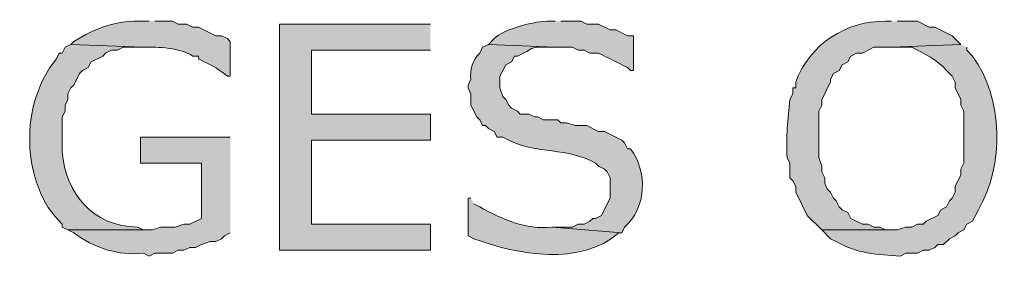
# Model space of a CAD drawing. Extents: x 17 to 595, y 17 to 775.
# Drawn here: x 305 to 326, y 160 to 166 of the extents above; entities that cross this region are included whole.
import ezdxf

# ---------------------------------------------------------------- set-up
doc = ezdxf.new("R2010")
doc.units = 0
doc.header["$MEASUREMENT"] = 0
doc.layers.add('Layer 1', color=7, linetype='Continuous', lineweight=0)

msp = doc.modelspace()

# ---------------------------------------------------------------- hatches: boundary and pattern name
at = {"layer": 'Layer 1', "true_color": 0x000000, "transparency": 33554687}
h = msp.add_hatch(color=18, dxfattribs=at)
edge = h.paths.add_edge_path()
edge.add_spline(control_points=[(308.1, 165.54), (308.1, 165.54), (307.98, 165.54), (307.98, 165.54), (307.454, 165.572), (306.978, 165.402), (306.54, 165.12), (306.54, 165.12), (306.48, 165.06), (306.48, 165.06), (306.48, 165.06), (307.98, 165), (307.98, 165), (308.275, 165.017), (308.762, 164.982), (309, 164.82), (309, 164.82), (309.12, 164.82), (309.12, 164.82), (309.12, 164.82), (309.12, 164.76), (309.12, 164.76), (309.12, 164.76), (309.24, 164.7), (309.24, 164.7), (309.411, 164.619), (309.578, 164.522), (309.72, 164.4), (309.72, 164.4), (309.78, 164.4), (309.78, 164.4), (309.78, 164.4), (309.78, 165.12), (309.78, 165.12), (309.78, 165.12), (309.72, 165.18), (309.72, 165.18), (309.72, 165.18), (309.6, 165.24), (309.6, 165.24), (309.6, 165.24), (309.48, 165.24), (309.48, 165.24), (309.48, 165.24), (309.12, 165.42), (309.12, 165.42), (309.12, 165.42), (309, 165.42), (309, 165.42), (309, 165.42), (308.88, 165.48), (308.88, 165.48), (308.88, 165.48), (308.7, 165.48), (308.7, 165.48), (308.7, 165.48), (308.58, 165.54), (308.58, 165.54), (308.58, 165.54), (308.22, 165.54), (308.22, 165.54)], knot_values=[0, 0, 0, 0, 1, 1, 1, 2, 2, 2, 3, 3, 3, 4, 4, 4, 5, 5, 5, 6, 6, 6, 7, 7, 7, 8, 8, 8, 9, 9, 9, 10, 10, 10, 11, 11, 11, 12, 12, 12, 13, 13, 13, 14, 14, 14, 15, 15, 15, 16, 16, 16, 17, 17, 17, 18, 18, 18, 19, 19, 19, 20, 20, 20, 20], degree=3, periodic=0)
edge.add_line((308.22, 165.54), (308.1, 165.54))
msp.add_hatch(color=18, dxfattribs=at).paths.add_polyline_path([(313.92, 165.48), (310.8, 165.48), (310.8, 160.8), (313.92, 160.8), (313.92, 161.34), (311.46, 161.34), (311.46, 163.08), (313.92, 163.08), (313.92, 163.62), (311.46, 163.62), (311.46, 164.94), (313.92, 164.94)])
h = msp.add_hatch(color=18, dxfattribs=at)
edge = h.paths.add_edge_path()
edge.add_spline(control_points=[(316.5, 165.54), (316.5, 165.54), (316.38, 165.54), (316.38, 165.54), (316.123, 165.556), (315.416, 165.378), (315.24, 165.18), (315.24, 165.18), (315.12, 165.06), (315.12, 165.06), (315.12, 165.06), (316.5, 165), (316.5, 165), (316.5, 165), (316.86, 165), (316.86, 165), (316.86, 165), (316.98, 164.94), (316.98, 164.94), (316.98, 164.94), (317.1, 164.94), (317.1, 164.94), (317.1, 164.94), (317.22, 164.88), (317.22, 164.88), (317.22, 164.88), (317.4, 164.88), (317.4, 164.88), (317.6, 164.78), (317.8, 164.68), (318, 164.58), (318, 164.58), (318.06, 164.52), (318.06, 164.52), (318.06, 164.52), (318.12, 164.52), (318.12, 164.52), (318.12, 164.52), (318.12, 165.24), (318.12, 165.24), (318.12, 165.24), (318, 165.24), (318, 165.24), (318, 165.24), (317.76, 165.36), (317.76, 165.36), (317.76, 165.36), (317.64, 165.36), (317.64, 165.36), (317.64, 165.36), (317.4, 165.48), (317.4, 165.48), (317.4, 165.48), (317.16, 165.48), (317.16, 165.48), (317.16, 165.48), (317.04, 165.54), (317.04, 165.54), (317.04, 165.54), (316.62, 165.54), (316.62, 165.54)], knot_values=[0, 0, 0, 0, 1, 1, 1, 2, 2, 2, 3, 3, 3, 4, 4, 4, 5, 5, 5, 6, 6, 6, 7, 7, 7, 8, 8, 8, 9, 9, 9, 10, 10, 10, 11, 11, 11, 12, 12, 12, 13, 13, 13, 14, 14, 14, 15, 15, 15, 16, 16, 16, 17, 17, 17, 18, 18, 18, 19, 19, 19, 20, 20, 20, 20], degree=3, periodic=0)
edge.add_line((316.62, 165.54), (316.5, 165.54))
h = msp.add_hatch(color=18, dxfattribs=at)
edge = h.paths.add_edge_path()
edge.add_spline(control_points=[(323.46, 165.54), (323.46, 165.54), (323.34, 165.54), (323.34, 165.54), (322.543, 165.56), (321.759, 165.064), (321.48, 164.28), (321.48, 164.28), (321.48, 164.16), (321.48, 164.16), (321.48, 164.16), (321.42, 164.16), (321.42, 164.16), (321.42, 164.16), (321.42, 164.04), (321.42, 164.04), (321.42, 164.04), (321.36, 163.92), (321.36, 163.92), (321.315, 163.524), (321.281, 163.131), (321.3, 162.72), (321.3, 162.72), (321.36, 162.6), (321.36, 162.6), (321.36, 162.6), (321.36, 162.3), (321.36, 162.3), (321.36, 162.3), (321.42, 162.24), (321.42, 162.24), (321.42, 162.24), (321.48, 162.12), (321.48, 162.12), (321.48, 162.12), (321.48, 162), (321.48, 162), (321.48, 162), (321.72, 161.52), (321.72, 161.52), (321.72, 161.52), (322.02, 161.22), (322.02, 161.22), (322.02, 161.22), (323.46, 161.22), (323.46, 161.22), (323.46, 161.22), (323.34, 161.22), (323.34, 161.22), (323.34, 161.22), (323.22, 161.28), (323.22, 161.28), (323.22, 161.28), (323.1, 161.28), (323.1, 161.28), (323.1, 161.28), (322.98, 161.34), (322.98, 161.34), (322.98, 161.34), (322.86, 161.34), (322.86, 161.34), (322.86, 161.34), (322.62, 161.46), (322.62, 161.46), (322.62, 161.46), (322.56, 161.58), (322.56, 161.58), (322.56, 161.58), (322.44, 161.64), (322.44, 161.64), (322.44, 161.64), (322.38, 161.7), (322.38, 161.7), (322.38, 161.7), (322.32, 161.82), (322.32, 161.82), (322.32, 161.82), (322.26, 161.88), (322.26, 161.88), (322.26, 161.88), (322.2, 162), (322.2, 162), (322.2, 162), (322.14, 162.06), (322.14, 162.06), (322.14, 162.06), (322.08, 162.18), (322.08, 162.18), (322.08, 162.18), (322.08, 162.3), (322.08, 162.3), (322.08, 162.3), (322.02, 162.42), (322.02, 162.42), (322.02, 162.42), (322.02, 162.54), (322.02, 162.54), (322.02, 162.54), (321.96, 162.72), (321.96, 162.72), (321.96, 162.72), (321.96, 163.68), (321.96, 163.68), (321.96, 163.68), (322.02, 163.8), (322.02, 163.8), (322.02, 163.8), (322.02, 163.92), (322.02, 163.92), (322.02, 163.92), (322.08, 164.04), (322.08, 164.04), (322.08, 164.04), (322.14, 164.16), (322.14, 164.16), (322.14, 164.16), (322.2, 164.28), (322.2, 164.28), (322.2, 164.28), (322.2, 164.34), (322.2, 164.34), (322.2, 164.34), (322.26, 164.46), (322.26, 164.46), (322.26, 164.46), (322.38, 164.52), (322.38, 164.52), (322.38, 164.52), (322.44, 164.64), (322.44, 164.64), (322.44, 164.64), (322.56, 164.7), (322.56, 164.7), (322.56, 164.7), (322.62, 164.82), (322.62, 164.82), (322.62, 164.82), (322.74, 164.88), (322.74, 164.88), (322.74, 164.88), (322.86, 164.88), (322.86, 164.88), (322.86, 164.88), (323.1, 165), (323.1, 165), (323.1, 165), (323.46, 165), (323.46, 165), (323.46, 165), (324.9, 165.06), (324.9, 165.06), (324.9, 165.06), (324.72, 165.24), (324.72, 165.24), (324.72, 165.24), (324.36, 165.42), (324.36, 165.42), (324.36, 165.42), (324.24, 165.42), (324.24, 165.42), (324.24, 165.42), (324, 165.54), (324, 165.54), (324, 165.54), (323.58, 165.54), (323.58, 165.54)], knot_values=[0, 0, 0, 0, 1, 1, 1, 2, 2, 2, 3, 3, 3, 4, 4, 4, 5, 5, 5, 6, 6, 6, 7, 7, 7, 8, 8, 8, 9, 9, 9, 10, 10, 10, 11, 11, 11, 12, 12, 12, 13, 13, 13, 14, 14, 14, 15, 15, 15, 16, 16, 16, 17, 17, 17, 18, 18, 18, 19, 19, 19, 20, 20, 20, 21, 21, 21, 22, 22, 22, 23, 23, 23, 24, 24, 24, 25, 25, 25, 26, 26, 26, 27, 27, 27, 28, 28, 28, 29, 29, 29, 30, 30, 30, 31, 31, 31, 32, 32, 32, 33, 33, 33, 34, 34, 34, 35, 35, 35, 36, 36, 36, 37, 37, 37, 38, 38, 38, 39, 39, 39, 40, 40, 40, 41, 41, 41, 42, 42, 42, 43, 43, 43, 44, 44, 44, 45, 45, 45, 46, 46, 46, 47, 47, 47, 48, 48, 48, 49, 49, 49, 50, 50, 50, 51, 51, 51, 52, 52, 52, 53, 53, 53, 54, 54, 54, 55, 55, 55, 55], degree=3, periodic=0)
edge.add_line((323.58, 165.54), (323.46, 165.54))
h = msp.add_hatch(color=18, dxfattribs=at)
edge = h.paths.add_edge_path()
edge.add_spline(control_points=[(306.48, 165.06), (306.48, 165.06), (306.36, 165), (306.36, 165), (306.36, 165), (306.3, 164.88), (306.3, 164.88), (306.3, 164.88), (306.24, 164.88), (306.24, 164.88), (306.24, 164.88), (306.18, 164.76), (306.18, 164.76), (305.421, 163.866), (305.429, 162.164), (306.3, 161.34), (306.3, 161.34), (306.3, 161.28), (306.3, 161.28), (306.3, 161.28), (306.42, 161.22), (306.42, 161.22), (306.42, 161.22), (308.04, 161.22), (308.04, 161.22), (308.04, 161.22), (307.98, 161.22), (307.98, 161.22), (307.98, 161.22), (307.86, 161.28), (307.86, 161.28), (306.947, 161.284), (306.368, 161.978), (306.3, 162.84), (306.3, 162.84), (306.3, 163.56), (306.3, 163.56), (306.3, 163.56), (306.36, 163.68), (306.36, 163.68), (306.36, 163.68), (306.36, 163.8), (306.36, 163.8), (306.36, 163.8), (306.42, 163.92), (306.42, 163.92), (306.42, 163.92), (306.42, 164.04), (306.42, 164.04), (306.42, 164.04), (306.48, 164.16), (306.48, 164.16), (306.48, 164.16), (306.54, 164.22), (306.54, 164.22), (306.54, 164.22), (306.66, 164.46), (306.66, 164.46), (306.66, 164.46), (306.72, 164.52), (306.72, 164.52), (306.72, 164.52), (306.84, 164.58), (306.84, 164.58), (306.84, 164.58), (306.9, 164.7), (306.9, 164.7), (306.9, 164.7), (307.14, 164.82), (307.14, 164.82), (307.14, 164.82), (307.2, 164.88), (307.2, 164.88), (307.2, 164.88), (307.32, 164.94), (307.32, 164.94), (307.32, 164.94), (307.44, 164.94), (307.44, 164.94), (307.44, 164.94), (307.56, 165), (307.56, 165), (307.56, 165), (307.98, 165), (307.98, 165)], knot_values=[0, 0, 0, 0, 1, 1, 1, 2, 2, 2, 3, 3, 3, 4, 4, 4, 5, 5, 5, 6, 6, 6, 7, 7, 7, 8, 8, 8, 9, 9, 9, 10, 10, 10, 11, 11, 11, 12, 12, 12, 13, 13, 13, 14, 14, 14, 15, 15, 15, 16, 16, 16, 17, 17, 17, 18, 18, 18, 19, 19, 19, 20, 20, 20, 21, 21, 21, 22, 22, 22, 23, 23, 23, 24, 24, 24, 25, 25, 25, 26, 26, 26, 27, 27, 27, 28, 28, 28, 28], degree=3, periodic=0)
edge.add_line((307.98, 165), (306.48, 165.06))
h = msp.add_hatch(color=18, dxfattribs=at)
edge = h.paths.add_edge_path()
edge.add_spline(control_points=[(315.12, 165.06), (315.12, 165.06), (315, 165), (315, 165), (315, 165), (314.94, 164.88), (314.94, 164.88), (314.794, 164.741), (314.731, 164.538), (314.76, 164.34), (314.76, 164.34), (314.7, 164.22), (314.7, 164.22), (314.7, 164.22), (314.7, 164.16), (314.7, 164.16), (314.7, 164.16), (314.76, 164.04), (314.76, 164.04), (314.76, 164.04), (314.76, 163.8), (314.76, 163.8), (314.76, 163.8), (314.88, 163.56), (314.88, 163.56), (314.88, 163.56), (314.94, 163.5), (314.94, 163.5), (314.94, 163.5), (315, 163.38), (315, 163.38), (315, 163.38), (315.06, 163.38), (315.06, 163.38), (315.06, 163.38), (315.12, 163.32), (315.12, 163.32), (315.12, 163.32), (315.24, 163.26), (315.24, 163.26), (315.24, 163.26), (315.3, 163.14), (315.3, 163.14), (315.3, 163.14), (315.42, 163.14), (315.42, 163.14), (315.42, 163.14), (315.54, 163.08), (315.54, 163.08), (316.102, 162.787), (316.767, 162.932), (317.34, 162.6), (317.34, 162.6), (317.4, 162.54), (317.4, 162.54), (317.4, 162.54), (317.52, 162.48), (317.52, 162.48), (317.52, 162.48), (317.58, 162.42), (317.58, 162.42), (317.58, 162.42), (317.64, 162.3), (317.64, 162.3), (317.64, 162.3), (317.64, 161.88), (317.64, 161.88), (317.64, 161.88), (317.58, 161.76), (317.58, 161.76), (317.58, 161.76), (317.46, 161.52), (317.46, 161.52), (317.46, 161.52), (317.34, 161.46), (317.34, 161.46), (317.34, 161.46), (317.28, 161.46), (317.28, 161.46), (317.28, 161.46), (317.22, 161.4), (317.22, 161.4), (317.22, 161.4), (317.1, 161.34), (317.1, 161.34), (317.1, 161.34), (316.98, 161.34), (316.98, 161.34), (316.98, 161.34), (316.86, 161.28), (316.86, 161.28), (316.86, 161.28), (316.44, 161.28), (316.44, 161.28), (316.44, 161.28), (317.88, 161.16), (317.88, 161.16), (317.88, 161.16), (317.94, 161.28), (317.94, 161.28), (318.394, 161.673), (318.42, 162.442), (318.06, 162.9), (318.06, 162.9), (318, 162.9), (318, 162.9), (318, 162.9), (317.94, 163.02), (317.94, 163.02), (317.94, 163.02), (317.88, 163.08), (317.88, 163.08), (317.88, 163.08), (317.52, 163.26), (317.52, 163.26), (317.52, 163.26), (317.4, 163.26), (317.4, 163.26), (317.4, 163.26), (317.16, 163.38), (317.16, 163.38), (317.16, 163.38), (316.92, 163.38), (316.92, 163.38), (316.92, 163.38), (316.74, 163.44), (316.74, 163.44), (316.74, 163.44), (316.62, 163.44), (316.62, 163.44), (316.62, 163.44), (316.56, 163.5), (316.56, 163.5), (316.56, 163.5), (316.26, 163.5), (316.26, 163.5), (316.26, 163.5), (316.14, 163.56), (316.14, 163.56), (316.14, 163.56), (316.08, 163.56), (316.08, 163.56), (316.08, 163.56), (315.96, 163.62), (315.96, 163.62), (315.96, 163.62), (315.78, 163.62), (315.78, 163.62), (315.78, 163.62), (315.72, 163.68), (315.72, 163.68), (315.72, 163.68), (315.6, 163.74), (315.6, 163.74), (315.6, 163.74), (315.54, 163.8), (315.54, 163.8), (315.54, 163.8), (315.48, 163.92), (315.48, 163.92), (315.48, 163.92), (315.42, 163.98), (315.42, 163.98), (315.42, 163.98), (315.36, 164.16), (315.36, 164.16), (315.36, 164.16), (315.36, 164.4), (315.36, 164.4), (315.36, 164.4), (315.48, 164.64), (315.48, 164.64), (315.48, 164.64), (315.6, 164.7), (315.6, 164.7), (315.6, 164.7), (315.66, 164.82), (315.66, 164.82), (315.66, 164.82), (315.72, 164.82), (315.72, 164.82), (316.085, 164.978), (315.941, 165.016), (316.32, 165), (316.32, 165), (316.5, 165), (316.5, 165)], knot_values=[0, 0, 0, 0, 1, 1, 1, 2, 2, 2, 3, 3, 3, 4, 4, 4, 5, 5, 5, 6, 6, 6, 7, 7, 7, 8, 8, 8, 9, 9, 9, 10, 10, 10, 11, 11, 11, 12, 12, 12, 13, 13, 13, 14, 14, 14, 15, 15, 15, 16, 16, 16, 17, 17, 17, 18, 18, 18, 19, 19, 19, 20, 20, 20, 21, 21, 21, 22, 22, 22, 23, 23, 23, 24, 24, 24, 25, 25, 25, 26, 26, 26, 27, 27, 27, 28, 28, 28, 29, 29, 29, 30, 30, 30, 31, 31, 31, 32, 32, 32, 33, 33, 33, 34, 34, 34, 35, 35, 35, 36, 36, 36, 37, 37, 37, 38, 38, 38, 39, 39, 39, 40, 40, 40, 41, 41, 41, 42, 42, 42, 43, 43, 43, 44, 44, 44, 45, 45, 45, 46, 46, 46, 47, 47, 47, 48, 48, 48, 49, 49, 49, 50, 50, 50, 51, 51, 51, 52, 52, 52, 53, 53, 53, 54, 54, 54, 55, 55, 55, 56, 56, 56, 57, 57, 57, 58, 58, 58, 59, 59, 59, 60, 60, 60, 61, 61, 61, 62, 62, 62, 62], degree=3, periodic=0)
edge.add_line((316.5, 165), (315.12, 165.06))
h = msp.add_hatch(color=18, dxfattribs=at)
edge = h.paths.add_edge_path()
edge.add_spline(control_points=[(324.9, 165.06), (324.9, 165.06), (323.46, 165), (323.46, 165), (323.46, 165), (323.88, 165), (323.88, 165), (324.118, 164.885), (324.433, 164.729), (324.6, 164.52), (324.6, 164.52), (324.72, 164.4), (324.72, 164.4), (324.72, 164.4), (324.78, 164.28), (324.78, 164.28), (324.78, 164.28), (324.78, 164.16), (324.78, 164.16), (324.78, 164.16), (324.9, 163.92), (324.9, 163.92), (324.9, 163.92), (324.9, 163.8), (324.9, 163.8), (324.9, 163.8), (324.96, 163.68), (324.96, 163.68), (324.96, 163.68), (324.96, 162.6), (324.96, 162.6), (324.96, 162.6), (324.9, 162.48), (324.9, 162.48), (324.9, 162.48), (324.9, 162.36), (324.9, 162.36), (324.9, 162.36), (324.78, 162.12), (324.78, 162.12), (324.78, 162.12), (324.78, 162), (324.78, 162), (324.78, 162), (324.72, 161.88), (324.72, 161.88), (324.72, 161.88), (324.66, 161.82), (324.66, 161.82), (324.66, 161.82), (324.6, 161.7), (324.6, 161.7), (324.6, 161.7), (324.48, 161.64), (324.48, 161.64), (324.48, 161.64), (324.42, 161.52), (324.42, 161.52), (324.42, 161.52), (324.18, 161.4), (324.18, 161.4), (324.18, 161.4), (324.12, 161.34), (324.12, 161.34), (324.12, 161.34), (324, 161.34), (324, 161.34), (324, 161.34), (323.88, 161.28), (323.88, 161.28), (323.88, 161.28), (323.76, 161.28), (323.76, 161.28), (323.76, 161.28), (323.58, 161.22), (323.58, 161.22), (323.58, 161.22), (322.02, 161.22), (322.02, 161.22), (322.02, 161.22), (322.2, 161.04), (322.2, 161.04), (322.2, 161.04), (322.32, 160.98), (322.32, 160.98), (322.723, 160.737), (323.184, 160.703), (323.64, 160.68), (323.64, 160.68), (323.76, 160.74), (323.76, 160.74), (323.76, 160.74), (324, 160.74), (324, 160.74), (324, 160.74), (324.12, 160.8), (324.12, 160.8), (324.12, 160.8), (324.24, 160.8), (324.24, 160.8), (324.24, 160.8), (324.36, 160.86), (324.36, 160.86), (324.36, 160.86), (324.42, 160.92), (324.42, 160.92), (324.42, 160.92), (324.54, 160.92), (324.54, 160.92), (324.54, 160.92), (324.66, 161.04), (324.66, 161.04), (324.66, 161.04), (324.78, 161.1), (324.78, 161.1), (324.78, 161.1), (324.84, 161.16), (324.84, 161.16), (324.84, 161.16), (324.96, 161.22), (324.96, 161.22), (324.96, 161.22), (325.02, 161.34), (325.02, 161.34), (325.02, 161.34), (325.14, 161.4), (325.14, 161.4), (325.14, 161.4), (325.26, 161.64), (325.26, 161.64), (325.797, 162.554), (325.774, 163.946), (325.14, 164.82), (325.14, 164.82), (325.02, 164.94), (325.02, 164.94), (325.02, 164.94), (325.02, 165), (325.02, 165)], knot_values=[0, 0, 0, 0, 1, 1, 1, 2, 2, 2, 3, 3, 3, 4, 4, 4, 5, 5, 5, 6, 6, 6, 7, 7, 7, 8, 8, 8, 9, 9, 9, 10, 10, 10, 11, 11, 11, 12, 12, 12, 13, 13, 13, 14, 14, 14, 15, 15, 15, 16, 16, 16, 17, 17, 17, 18, 18, 18, 19, 19, 19, 20, 20, 20, 21, 21, 21, 22, 22, 22, 23, 23, 23, 24, 24, 24, 25, 25, 25, 26, 26, 26, 27, 27, 27, 28, 28, 28, 29, 29, 29, 30, 30, 30, 31, 31, 31, 32, 32, 32, 33, 33, 33, 34, 34, 34, 35, 35, 35, 36, 36, 36, 37, 37, 37, 38, 38, 38, 39, 39, 39, 40, 40, 40, 41, 41, 41, 42, 42, 42, 43, 43, 43, 44, 44, 44, 45, 45, 45, 46, 46, 46, 46], degree=3, periodic=0)
edge.add_line((325.02, 165), (324.9, 165.06))
h = msp.add_hatch(color=18, dxfattribs=at)
edge = h.paths.add_edge_path()
edge.add_spline(control_points=[(309.78, 163.14), (309.78, 163.14), (307.92, 163.14), (307.92, 163.14), (307.92, 163.14), (307.92, 162.6), (307.92, 162.6), (307.92, 162.6), (309.18, 162.6), (309.18, 162.6), (309.18, 162.6), (309.18, 161.46), (309.18, 161.46), (309.18, 161.46), (308.94, 161.34), (308.94, 161.34), (308.94, 161.34), (308.82, 161.34), (308.82, 161.34), (308.82, 161.34), (308.64, 161.28), (308.64, 161.28), (308.64, 161.28), (308.34, 161.28), (308.34, 161.28), (308.34, 161.28), (308.16, 161.22), (308.16, 161.22), (308.16, 161.22), (306.42, 161.22), (306.42, 161.22), (306.42, 161.22), (306.54, 161.16), (306.54, 161.16), (306.961, 160.85), (307.454, 160.682), (307.98, 160.74), (307.98, 160.74), (308.1, 160.68), (308.1, 160.68), (308.1, 160.68), (308.22, 160.74), (308.22, 160.74), (308.22, 160.74), (308.58, 160.74), (308.58, 160.74), (308.58, 160.74), (308.7, 160.8), (308.7, 160.8), (308.7, 160.8), (308.82, 160.8), (308.82, 160.8), (308.82, 160.8), (308.94, 160.86), (308.94, 160.86), (308.94, 160.86), (309.06, 160.86), (309.06, 160.86), (309.06, 160.86), (309.18, 160.92), (309.18, 160.92), (309.18, 160.92), (309.36, 160.98), (309.36, 160.98), (309.36, 160.98), (309.48, 160.98), (309.48, 160.98), (309.48, 160.98), (309.6, 161.04), (309.6, 161.04), (309.6, 161.04), (309.66, 161.1), (309.66, 161.1), (309.66, 161.1), (309.78, 161.16), (309.78, 161.16)], knot_values=[0, 0, 0, 0, 1, 1, 1, 2, 2, 2, 3, 3, 3, 4, 4, 4, 5, 5, 5, 6, 6, 6, 7, 7, 7, 8, 8, 8, 9, 9, 9, 10, 10, 10, 11, 11, 11, 12, 12, 12, 13, 13, 13, 14, 14, 14, 15, 15, 15, 16, 16, 16, 17, 17, 17, 18, 18, 18, 19, 19, 19, 20, 20, 20, 21, 21, 21, 22, 22, 22, 23, 23, 23, 24, 24, 24, 25, 25, 25, 25], degree=3, periodic=0)
edge.add_line((309.78, 161.16), (309.78, 163.14))
h = msp.add_hatch(color=18, dxfattribs=at)
edge = h.paths.add_edge_path()
edge.add_spline(control_points=[(314.76, 161.88), (314.76, 161.88), (314.7, 161.88), (314.7, 161.88), (314.7, 161.88), (314.7, 161.1), (314.7, 161.1), (314.7, 161.1), (314.82, 161.04), (314.82, 161.04), (315.728, 160.703), (317.026, 160.468), (317.82, 161.16), (317.82, 161.16), (317.88, 161.16), (317.88, 161.16), (317.88, 161.16), (316.44, 161.28), (316.44, 161.28), (315.894, 161.22), (315.41, 161.439), (314.94, 161.7), (314.94, 161.7), (314.82, 161.76), (314.82, 161.76)], knot_values=[0, 0, 0, 0, 1, 1, 1, 2, 2, 2, 3, 3, 3, 4, 4, 4, 5, 5, 5, 6, 6, 6, 7, 7, 7, 8, 8, 8, 8], degree=3, periodic=0)
edge.add_line((314.82, 161.76), (314.76, 161.88))

# ---------------------------------------------------------------- linework, layer by layer
at = {"layer": 'Layer 1'}
msp.add_lwpolyline([(313.92, 165.48), (310.8, 165.48), (310.8, 160.8), (313.92, 160.8), (313.92, 161.34), (311.46, 161.34), (311.46, 163.08), (313.92, 163.08), (313.92, 163.62), (311.46, 163.62), (311.46, 164.94), (313.92, 164.94)], dxfattribs=at)
for points, knots in [([(308.1, 165.54), (308.1, 165.54), (307.98, 165.54), (307.98, 165.54), (307.454, 165.572), (306.978, 165.402), (306.54, 165.12), (306.54, 165.12), (306.48, 165.06), (306.48, 165.06), (306.48, 165.06), (307.98, 165), (307.98, 165), (308.275, 165.017), (308.762, 164.982), (309, 164.82), (309, 164.82), (309.12, 164.82), (309.12, 164.82), (309.12, 164.82), (309.12, 164.76), (309.12, 164.76), (309.12, 164.76), (309.24, 164.7), (309.24, 164.7), (309.411, 164.619), (309.578, 164.522), (309.72, 164.4), (309.72, 164.4), (309.78, 164.4), (309.78, 164.4), (309.78, 164.4), (309.78, 165.12), (309.78, 165.12), (309.78, 165.12), (309.72, 165.18), (309.72, 165.18), (309.72, 165.18), (309.6, 165.24), (309.6, 165.24), (309.6, 165.24), (309.48, 165.24), (309.48, 165.24), (309.48, 165.24), (309.12, 165.42), (309.12, 165.42), (309.12, 165.42), (309, 165.42), (309, 165.42), (309, 165.42), (308.88, 165.48), (308.88, 165.48), (308.88, 165.48), (308.7, 165.48), (308.7, 165.48), (308.7, 165.48), (308.58, 165.54), (308.58, 165.54), (308.58, 165.54), (308.22, 165.54), (308.22, 165.54)], [0, 0, 0, 0, 1, 1, 1, 2, 2, 2, 3, 3, 3, 4, 4, 4, 5, 5, 5, 6, 6, 6, 7, 7, 7, 8, 8, 8, 9, 9, 9, 10, 10, 10, 11, 11, 11, 12, 12, 12, 13, 13, 13, 14, 14, 14, 15, 15, 15, 16, 16, 16, 17, 17, 17, 18, 18, 18, 19, 19, 19, 20, 20, 20, 20]), ([(316.5, 165.54), (316.5, 165.54), (316.38, 165.54), (316.38, 165.54), (316.123, 165.556), (315.416, 165.378), (315.24, 165.18), (315.24, 165.18), (315.12, 165.06), (315.12, 165.06), (315.12, 165.06), (316.5, 165), (316.5, 165), (316.5, 165), (316.86, 165), (316.86, 165), (316.86, 165), (316.98, 164.94), (316.98, 164.94), (316.98, 164.94), (317.1, 164.94), (317.1, 164.94), (317.1, 164.94), (317.22, 164.88), (317.22, 164.88), (317.22, 164.88), (317.4, 164.88), (317.4, 164.88), (317.6, 164.78), (317.8, 164.68), (318, 164.58), (318, 164.58), (318.06, 164.52), (318.06, 164.52), (318.06, 164.52), (318.12, 164.52), (318.12, 164.52), (318.12, 164.52), (318.12, 165.24), (318.12, 165.24), (318.12, 165.24), (318, 165.24), (318, 165.24), (318, 165.24), (317.76, 165.36), (317.76, 165.36), (317.76, 165.36), (317.64, 165.36), (317.64, 165.36), (317.64, 165.36), (317.4, 165.48), (317.4, 165.48), (317.4, 165.48), (317.16, 165.48), (317.16, 165.48), (317.16, 165.48), (317.04, 165.54), (317.04, 165.54), (317.04, 165.54), (316.62, 165.54), (316.62, 165.54)], [0, 0, 0, 0, 1, 1, 1, 2, 2, 2, 3, 3, 3, 4, 4, 4, 5, 5, 5, 6, 6, 6, 7, 7, 7, 8, 8, 8, 9, 9, 9, 10, 10, 10, 11, 11, 11, 12, 12, 12, 13, 13, 13, 14, 14, 14, 15, 15, 15, 16, 16, 16, 17, 17, 17, 18, 18, 18, 19, 19, 19, 20, 20, 20, 20]), ([(323.46, 165.54), (323.46, 165.54), (323.34, 165.54), (323.34, 165.54), (322.543, 165.56), (321.759, 165.064), (321.48, 164.28), (321.48, 164.28), (321.48, 164.16), (321.48, 164.16), (321.48, 164.16), (321.42, 164.16), (321.42, 164.16), (321.42, 164.16), (321.42, 164.04), (321.42, 164.04), (321.42, 164.04), (321.36, 163.92), (321.36, 163.92), (321.315, 163.524), (321.281, 163.131), (321.3, 162.72), (321.3, 162.72), (321.36, 162.6), (321.36, 162.6), (321.36, 162.6), (321.36, 162.3), (321.36, 162.3), (321.36, 162.3), (321.42, 162.24), (321.42, 162.24), (321.42, 162.24), (321.48, 162.12), (321.48, 162.12), (321.48, 162.12), (321.48, 162), (321.48, 162), (321.48, 162), (321.72, 161.52), (321.72, 161.52), (321.72, 161.52), (322.02, 161.22), (322.02, 161.22), (322.02, 161.22), (323.46, 161.22), (323.46, 161.22), (323.46, 161.22), (323.34, 161.22), (323.34, 161.22), (323.34, 161.22), (323.22, 161.28), (323.22, 161.28), (323.22, 161.28), (323.1, 161.28), (323.1, 161.28), (323.1, 161.28), (322.98, 161.34), (322.98, 161.34), (322.98, 161.34), (322.86, 161.34), (322.86, 161.34), (322.86, 161.34), (322.62, 161.46), (322.62, 161.46), (322.62, 161.46), (322.56, 161.58), (322.56, 161.58), (322.56, 161.58), (322.44, 161.64), (322.44, 161.64), (322.44, 161.64), (322.38, 161.7), (322.38, 161.7), (322.38, 161.7), (322.32, 161.82), (322.32, 161.82), (322.32, 161.82), (322.26, 161.88), (322.26, 161.88), (322.26, 161.88), (322.2, 162), (322.2, 162), (322.2, 162), (322.14, 162.06), (322.14, 162.06), (322.14, 162.06), (322.08, 162.18), (322.08, 162.18), (322.08, 162.18), (322.08, 162.3), (322.08, 162.3), (322.08, 162.3), (322.02, 162.42), (322.02, 162.42), (322.02, 162.42), (322.02, 162.54), (322.02, 162.54), (322.02, 162.54), (321.96, 162.72), (321.96, 162.72), (321.96, 162.72), (321.96, 163.68), (321.96, 163.68), (321.96, 163.68), (322.02, 163.8), (322.02, 163.8), (322.02, 163.8), (322.02, 163.92), (322.02, 163.92), (322.02, 163.92), (322.08, 164.04), (322.08, 164.04), (322.08, 164.04), (322.14, 164.16), (322.14, 164.16), (322.14, 164.16), (322.2, 164.28), (322.2, 164.28), (322.2, 164.28), (322.2, 164.34), (322.2, 164.34), (322.2, 164.34), (322.26, 164.46), (322.26, 164.46), (322.26, 164.46), (322.38, 164.52), (322.38, 164.52), (322.38, 164.52), (322.44, 164.64), (322.44, 164.64), (322.44, 164.64), (322.56, 164.7), (322.56, 164.7), (322.56, 164.7), (322.62, 164.82), (322.62, 164.82), (322.62, 164.82), (322.74, 164.88), (322.74, 164.88), (322.74, 164.88), (322.86, 164.88), (322.86, 164.88), (322.86, 164.88), (323.1, 165), (323.1, 165), (323.1, 165), (323.46, 165), (323.46, 165), (323.46, 165), (324.9, 165.06), (324.9, 165.06), (324.9, 165.06), (324.72, 165.24), (324.72, 165.24), (324.72, 165.24), (324.36, 165.42), (324.36, 165.42), (324.36, 165.42), (324.24, 165.42), (324.24, 165.42), (324.24, 165.42), (324, 165.54), (324, 165.54), (324, 165.54), (323.58, 165.54), (323.58, 165.54)], [0, 0, 0, 0, 1, 1, 1, 2, 2, 2, 3, 3, 3, 4, 4, 4, 5, 5, 5, 6, 6, 6, 7, 7, 7, 8, 8, 8, 9, 9, 9, 10, 10, 10, 11, 11, 11, 12, 12, 12, 13, 13, 13, 14, 14, 14, 15, 15, 15, 16, 16, 16, 17, 17, 17, 18, 18, 18, 19, 19, 19, 20, 20, 20, 21, 21, 21, 22, 22, 22, 23, 23, 23, 24, 24, 24, 25, 25, 25, 26, 26, 26, 27, 27, 27, 28, 28, 28, 29, 29, 29, 30, 30, 30, 31, 31, 31, 32, 32, 32, 33, 33, 33, 34, 34, 34, 35, 35, 35, 36, 36, 36, 37, 37, 37, 38, 38, 38, 39, 39, 39, 40, 40, 40, 41, 41, 41, 42, 42, 42, 43, 43, 43, 44, 44, 44, 45, 45, 45, 46, 46, 46, 47, 47, 47, 48, 48, 48, 49, 49, 49, 50, 50, 50, 51, 51, 51, 52, 52, 52, 53, 53, 53, 54, 54, 54, 55, 55, 55, 55]), ([(306.48, 165.06), (306.48, 165.06), (306.36, 165), (306.36, 165), (306.36, 165), (306.3, 164.88), (306.3, 164.88), (306.3, 164.88), (306.24, 164.88), (306.24, 164.88), (306.24, 164.88), (306.18, 164.76), (306.18, 164.76), (305.421, 163.866), (305.429, 162.164), (306.3, 161.34), (306.3, 161.34), (306.3, 161.28), (306.3, 161.28), (306.3, 161.28), (306.42, 161.22), (306.42, 161.22), (306.42, 161.22), (308.04, 161.22), (308.04, 161.22), (308.04, 161.22), (307.98, 161.22), (307.98, 161.22), (307.98, 161.22), (307.86, 161.28), (307.86, 161.28), (306.947, 161.284), (306.368, 161.978), (306.3, 162.84), (306.3, 162.84), (306.3, 163.56), (306.3, 163.56), (306.3, 163.56), (306.36, 163.68), (306.36, 163.68), (306.36, 163.68), (306.36, 163.8), (306.36, 163.8), (306.36, 163.8), (306.42, 163.92), (306.42, 163.92), (306.42, 163.92), (306.42, 164.04), (306.42, 164.04), (306.42, 164.04), (306.48, 164.16), (306.48, 164.16), (306.48, 164.16), (306.54, 164.22), (306.54, 164.22), (306.54, 164.22), (306.66, 164.46), (306.66, 164.46), (306.66, 164.46), (306.72, 164.52), (306.72, 164.52), (306.72, 164.52), (306.84, 164.58), (306.84, 164.58), (306.84, 164.58), (306.9, 164.7), (306.9, 164.7), (306.9, 164.7), (307.14, 164.82), (307.14, 164.82), (307.14, 164.82), (307.2, 164.88), (307.2, 164.88), (307.2, 164.88), (307.32, 164.94), (307.32, 164.94), (307.32, 164.94), (307.44, 164.94), (307.44, 164.94), (307.44, 164.94), (307.56, 165), (307.56, 165), (307.56, 165), (307.98, 165), (307.98, 165)], [0, 0, 0, 0, 1, 1, 1, 2, 2, 2, 3, 3, 3, 4, 4, 4, 5, 5, 5, 6, 6, 6, 7, 7, 7, 8, 8, 8, 9, 9, 9, 10, 10, 10, 11, 11, 11, 12, 12, 12, 13, 13, 13, 14, 14, 14, 15, 15, 15, 16, 16, 16, 17, 17, 17, 18, 18, 18, 19, 19, 19, 20, 20, 20, 21, 21, 21, 22, 22, 22, 23, 23, 23, 24, 24, 24, 25, 25, 25, 26, 26, 26, 27, 27, 27, 28, 28, 28, 28]), ([(315.12, 165.06), (315.12, 165.06), (315, 165), (315, 165), (315, 165), (314.94, 164.88), (314.94, 164.88), (314.794, 164.741), (314.731, 164.538), (314.76, 164.34), (314.76, 164.34), (314.7, 164.22), (314.7, 164.22), (314.7, 164.22), (314.7, 164.16), (314.7, 164.16), (314.7, 164.16), (314.76, 164.04), (314.76, 164.04), (314.76, 164.04), (314.76, 163.8), (314.76, 163.8), (314.76, 163.8), (314.88, 163.56), (314.88, 163.56), (314.88, 163.56), (314.94, 163.5), (314.94, 163.5), (314.94, 163.5), (315, 163.38), (315, 163.38), (315, 163.38), (315.06, 163.38), (315.06, 163.38), (315.06, 163.38), (315.12, 163.32), (315.12, 163.32), (315.12, 163.32), (315.24, 163.26), (315.24, 163.26), (315.24, 163.26), (315.3, 163.14), (315.3, 163.14), (315.3, 163.14), (315.42, 163.14), (315.42, 163.14), (315.42, 163.14), (315.54, 163.08), (315.54, 163.08), (316.102, 162.787), (316.767, 162.932), (317.34, 162.6), (317.34, 162.6), (317.4, 162.54), (317.4, 162.54), (317.4, 162.54), (317.52, 162.48), (317.52, 162.48), (317.52, 162.48), (317.58, 162.42), (317.58, 162.42), (317.58, 162.42), (317.64, 162.3), (317.64, 162.3), (317.64, 162.3), (317.64, 161.88), (317.64, 161.88), (317.64, 161.88), (317.58, 161.76), (317.58, 161.76), (317.58, 161.76), (317.46, 161.52), (317.46, 161.52), (317.46, 161.52), (317.34, 161.46), (317.34, 161.46), (317.34, 161.46), (317.28, 161.46), (317.28, 161.46), (317.28, 161.46), (317.22, 161.4), (317.22, 161.4), (317.22, 161.4), (317.1, 161.34), (317.1, 161.34), (317.1, 161.34), (316.98, 161.34), (316.98, 161.34), (316.98, 161.34), (316.86, 161.28), (316.86, 161.28), (316.86, 161.28), (316.44, 161.28), (316.44, 161.28), (316.44, 161.28), (317.88, 161.16), (317.88, 161.16), (317.88, 161.16), (317.94, 161.28), (317.94, 161.28), (318.394, 161.673), (318.42, 162.442), (318.06, 162.9), (318.06, 162.9), (318, 162.9), (318, 162.9), (318, 162.9), (317.94, 163.02), (317.94, 163.02), (317.94, 163.02), (317.88, 163.08), (317.88, 163.08), (317.88, 163.08), (317.52, 163.26), (317.52, 163.26), (317.52, 163.26), (317.4, 163.26), (317.4, 163.26), (317.4, 163.26), (317.16, 163.38), (317.16, 163.38), (317.16, 163.38), (316.92, 163.38), (316.92, 163.38), (316.92, 163.38), (316.74, 163.44), (316.74, 163.44), (316.74, 163.44), (316.62, 163.44), (316.62, 163.44), (316.62, 163.44), (316.56, 163.5), (316.56, 163.5), (316.56, 163.5), (316.26, 163.5), (316.26, 163.5), (316.26, 163.5), (316.14, 163.56), (316.14, 163.56), (316.14, 163.56), (316.08, 163.56), (316.08, 163.56), (316.08, 163.56), (315.96, 163.62), (315.96, 163.62), (315.96, 163.62), (315.78, 163.62), (315.78, 163.62), (315.78, 163.62), (315.72, 163.68), (315.72, 163.68), (315.72, 163.68), (315.6, 163.74), (315.6, 163.74), (315.6, 163.74), (315.54, 163.8), (315.54, 163.8), (315.54, 163.8), (315.48, 163.92), (315.48, 163.92), (315.48, 163.92), (315.42, 163.98), (315.42, 163.98), (315.42, 163.98), (315.36, 164.16), (315.36, 164.16), (315.36, 164.16), (315.36, 164.4), (315.36, 164.4), (315.36, 164.4), (315.48, 164.64), (315.48, 164.64), (315.48, 164.64), (315.6, 164.7), (315.6, 164.7), (315.6, 164.7), (315.66, 164.82), (315.66, 164.82), (315.66, 164.82), (315.72, 164.82), (315.72, 164.82), (316.085, 164.978), (315.941, 165.016), (316.32, 165), (316.32, 165), (316.5, 165), (316.5, 165)], [0, 0, 0, 0, 1, 1, 1, 2, 2, 2, 3, 3, 3, 4, 4, 4, 5, 5, 5, 6, 6, 6, 7, 7, 7, 8, 8, 8, 9, 9, 9, 10, 10, 10, 11, 11, 11, 12, 12, 12, 13, 13, 13, 14, 14, 14, 15, 15, 15, 16, 16, 16, 17, 17, 17, 18, 18, 18, 19, 19, 19, 20, 20, 20, 21, 21, 21, 22, 22, 22, 23, 23, 23, 24, 24, 24, 25, 25, 25, 26, 26, 26, 27, 27, 27, 28, 28, 28, 29, 29, 29, 30, 30, 30, 31, 31, 31, 32, 32, 32, 33, 33, 33, 34, 34, 34, 35, 35, 35, 36, 36, 36, 37, 37, 37, 38, 38, 38, 39, 39, 39, 40, 40, 40, 41, 41, 41, 42, 42, 42, 43, 43, 43, 44, 44, 44, 45, 45, 45, 46, 46, 46, 47, 47, 47, 48, 48, 48, 49, 49, 49, 50, 50, 50, 51, 51, 51, 52, 52, 52, 53, 53, 53, 54, 54, 54, 55, 55, 55, 56, 56, 56, 57, 57, 57, 58, 58, 58, 59, 59, 59, 60, 60, 60, 61, 61, 61, 62, 62, 62, 62]), ([(324.9, 165.06), (324.9, 165.06), (323.46, 165), (323.46, 165), (323.46, 165), (323.88, 165), (323.88, 165), (324.118, 164.885), (324.433, 164.729), (324.6, 164.52), (324.6, 164.52), (324.72, 164.4), (324.72, 164.4), (324.72, 164.4), (324.78, 164.28), (324.78, 164.28), (324.78, 164.28), (324.78, 164.16), (324.78, 164.16), (324.78, 164.16), (324.9, 163.92), (324.9, 163.92), (324.9, 163.92), (324.9, 163.8), (324.9, 163.8), (324.9, 163.8), (324.96, 163.68), (324.96, 163.68), (324.96, 163.68), (324.96, 162.6), (324.96, 162.6), (324.96, 162.6), (324.9, 162.48), (324.9, 162.48), (324.9, 162.48), (324.9, 162.36), (324.9, 162.36), (324.9, 162.36), (324.78, 162.12), (324.78, 162.12), (324.78, 162.12), (324.78, 162), (324.78, 162), (324.78, 162), (324.72, 161.88), (324.72, 161.88), (324.72, 161.88), (324.66, 161.82), (324.66, 161.82), (324.66, 161.82), (324.6, 161.7), (324.6, 161.7), (324.6, 161.7), (324.48, 161.64), (324.48, 161.64), (324.48, 161.64), (324.42, 161.52), (324.42, 161.52), (324.42, 161.52), (324.18, 161.4), (324.18, 161.4), (324.18, 161.4), (324.12, 161.34), (324.12, 161.34), (324.12, 161.34), (324, 161.34), (324, 161.34), (324, 161.34), (323.88, 161.28), (323.88, 161.28), (323.88, 161.28), (323.76, 161.28), (323.76, 161.28), (323.76, 161.28), (323.58, 161.22), (323.58, 161.22), (323.58, 161.22), (322.02, 161.22), (322.02, 161.22), (322.02, 161.22), (322.2, 161.04), (322.2, 161.04), (322.2, 161.04), (322.32, 160.98), (322.32, 160.98), (322.723, 160.737), (323.184, 160.703), (323.64, 160.68), (323.64, 160.68), (323.76, 160.74), (323.76, 160.74), (323.76, 160.74), (324, 160.74), (324, 160.74), (324, 160.74), (324.12, 160.8), (324.12, 160.8), (324.12, 160.8), (324.24, 160.8), (324.24, 160.8), (324.24, 160.8), (324.36, 160.86), (324.36, 160.86), (324.36, 160.86), (324.42, 160.92), (324.42, 160.92), (324.42, 160.92), (324.54, 160.92), (324.54, 160.92), (324.54, 160.92), (324.66, 161.04), (324.66, 161.04), (324.66, 161.04), (324.78, 161.1), (324.78, 161.1), (324.78, 161.1), (324.84, 161.16), (324.84, 161.16), (324.84, 161.16), (324.96, 161.22), (324.96, 161.22), (324.96, 161.22), (325.02, 161.34), (325.02, 161.34), (325.02, 161.34), (325.14, 161.4), (325.14, 161.4), (325.14, 161.4), (325.26, 161.64), (325.26, 161.64), (325.797, 162.554), (325.774, 163.946), (325.14, 164.82), (325.14, 164.82), (325.02, 164.94), (325.02, 164.94), (325.02, 164.94), (325.02, 165), (325.02, 165)], [0, 0, 0, 0, 1, 1, 1, 2, 2, 2, 3, 3, 3, 4, 4, 4, 5, 5, 5, 6, 6, 6, 7, 7, 7, 8, 8, 8, 9, 9, 9, 10, 10, 10, 11, 11, 11, 12, 12, 12, 13, 13, 13, 14, 14, 14, 15, 15, 15, 16, 16, 16, 17, 17, 17, 18, 18, 18, 19, 19, 19, 20, 20, 20, 21, 21, 21, 22, 22, 22, 23, 23, 23, 24, 24, 24, 25, 25, 25, 26, 26, 26, 27, 27, 27, 28, 28, 28, 29, 29, 29, 30, 30, 30, 31, 31, 31, 32, 32, 32, 33, 33, 33, 34, 34, 34, 35, 35, 35, 36, 36, 36, 37, 37, 37, 38, 38, 38, 39, 39, 39, 40, 40, 40, 41, 41, 41, 42, 42, 42, 43, 43, 43, 44, 44, 44, 45, 45, 45, 46, 46, 46, 46]), ([(309.78, 163.14), (309.78, 163.14), (307.92, 163.14), (307.92, 163.14), (307.92, 163.14), (307.92, 162.6), (307.92, 162.6), (307.92, 162.6), (309.18, 162.6), (309.18, 162.6), (309.18, 162.6), (309.18, 161.46), (309.18, 161.46), (309.18, 161.46), (308.94, 161.34), (308.94, 161.34), (308.94, 161.34), (308.82, 161.34), (308.82, 161.34), (308.82, 161.34), (308.64, 161.28), (308.64, 161.28), (308.64, 161.28), (308.34, 161.28), (308.34, 161.28), (308.34, 161.28), (308.16, 161.22), (308.16, 161.22), (308.16, 161.22), (306.42, 161.22), (306.42, 161.22), (306.42, 161.22), (306.54, 161.16), (306.54, 161.16), (306.961, 160.85), (307.454, 160.682), (307.98, 160.74), (307.98, 160.74), (308.1, 160.68), (308.1, 160.68), (308.1, 160.68), (308.22, 160.74), (308.22, 160.74), (308.22, 160.74), (308.58, 160.74), (308.58, 160.74), (308.58, 160.74), (308.7, 160.8), (308.7, 160.8), (308.7, 160.8), (308.82, 160.8), (308.82, 160.8), (308.82, 160.8), (308.94, 160.86), (308.94, 160.86), (308.94, 160.86), (309.06, 160.86), (309.06, 160.86), (309.06, 160.86), (309.18, 160.92), (309.18, 160.92), (309.18, 160.92), (309.36, 160.98), (309.36, 160.98), (309.36, 160.98), (309.48, 160.98), (309.48, 160.98), (309.48, 160.98), (309.6, 161.04), (309.6, 161.04), (309.6, 161.04), (309.66, 161.1), (309.66, 161.1), (309.66, 161.1), (309.78, 161.16), (309.78, 161.16)], [0, 0, 0, 0, 1, 1, 1, 2, 2, 2, 3, 3, 3, 4, 4, 4, 5, 5, 5, 6, 6, 6, 7, 7, 7, 8, 8, 8, 9, 9, 9, 10, 10, 10, 11, 11, 11, 12, 12, 12, 13, 13, 13, 14, 14, 14, 15, 15, 15, 16, 16, 16, 17, 17, 17, 18, 18, 18, 19, 19, 19, 20, 20, 20, 21, 21, 21, 22, 22, 22, 23, 23, 23, 24, 24, 24, 25, 25, 25, 25]), ([(314.76, 161.88), (314.76, 161.88), (314.7, 161.88), (314.7, 161.88), (314.7, 161.88), (314.7, 161.1), (314.7, 161.1), (314.7, 161.1), (314.82, 161.04), (314.82, 161.04), (315.728, 160.703), (317.026, 160.468), (317.82, 161.16), (317.82, 161.16), (317.88, 161.16), (317.88, 161.16), (317.88, 161.16), (316.44, 161.28), (316.44, 161.28), (315.894, 161.22), (315.41, 161.439), (314.94, 161.7), (314.94, 161.7), (314.82, 161.76), (314.82, 161.76)], [0, 0, 0, 0, 1, 1, 1, 2, 2, 2, 3, 3, 3, 4, 4, 4, 5, 5, 5, 6, 6, 6, 7, 7, 7, 8, 8, 8, 8])]:
    msp.add_open_spline(points, degree=3, knots=knots, dxfattribs=at)

doc.saveas('drawing.dxf')
